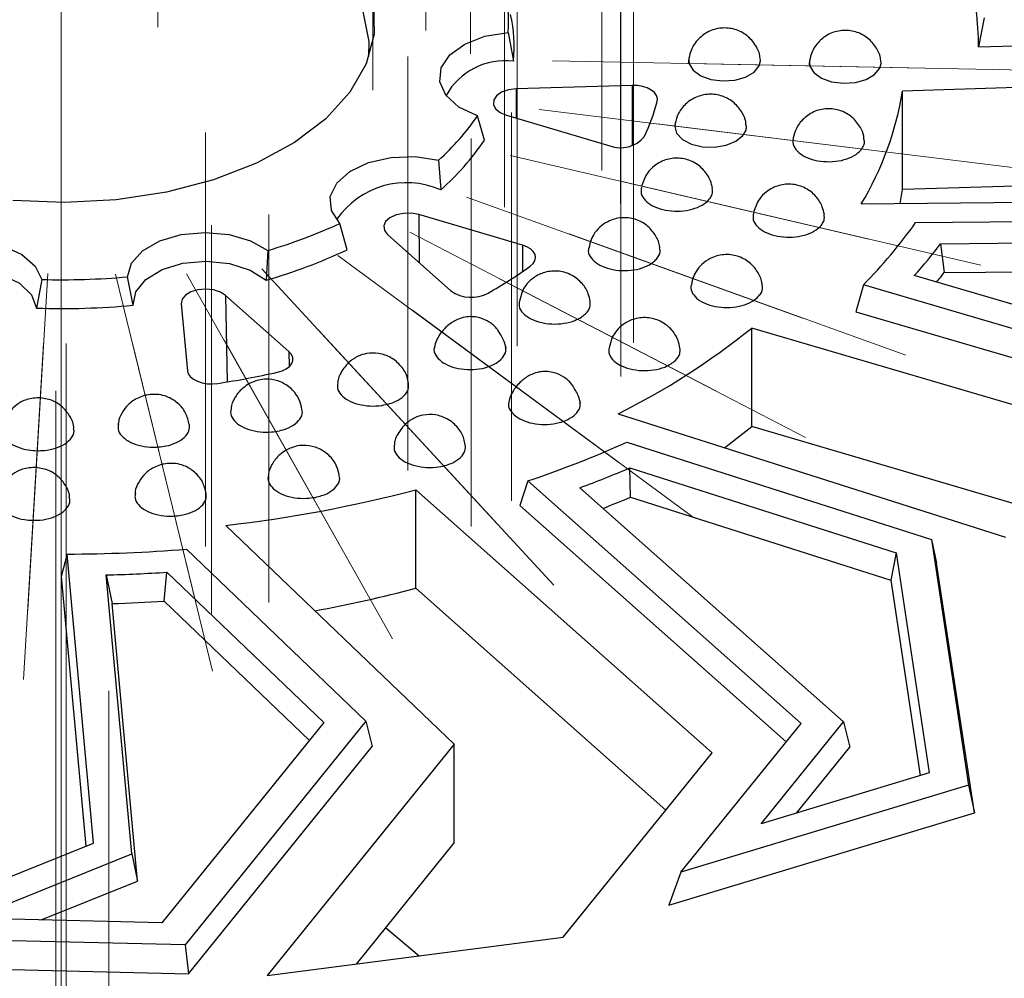
# Model space of a CAD drawing. Units: millimetres. Extents: x -259 to 3318, y -162 to 1848.
# Drawn here: x 1712 to 1780, y 914 to 980 of the extents above; entities that cross this region are included whole.
import ezdxf

# ---------------------------------------------------------------- set-up
doc = ezdxf.new("R2010")
doc.units = ezdxf.units.MM
doc.linetypes.add('CENTERX2', pattern=[20.32, 12.7, -2.54, 2.54, -2.54])
doc.layers.add('FORMAT', color=7, linetype='Continuous')

msp = doc.modelspace()

# ---------------------------------------------------------------- linework, layer by layer
at = {"color": 7, "linetype": 'Continuous', "lineweight": 25, "ltscale": 5}
for p, q in [((1778.13621, 980.40938), (1777.75552, 978.40772)), ((1777.75552, 978.40772), (1812.50749, 979.46924)), ((1745.28991, 979.39962), (1745.65529, 977.4272)), ((1762.70461, 977.44085), (1762.68301, 977.62611)), ((1771.03301, 977.27537), (1771.01142, 977.46063)), ((1810.0016, 976.50222), (1772.51688, 975.35723)), ((1753.84211, 975.75028), (1745.83142, 975.50559)), ((1772.51688, 968.55272), (1772.51688, 975.35723)), ((1743.65178, 971.97229), (1743.17495, 973.64131)), ((1745.16358, 973.68729), (1752.31297, 971.58697)), ((1740.48777, 970.59296), (1740.62816, 968.5423)), ((1810.0016, 969.69772), (1772.51688, 968.55272)), ((1772.34349, 967.6002), (1772.51688, 968.55272)), ((1769.65717, 967.5712), (1800.19884, 967.90085)), ((1746.26575, 964.72698), (1739.11636, 966.82731)), ((1773.41571, 966.27341), (1797.43317, 966.53264)), ((1734.16847, 964.39652), (1733.66878, 966.21658)), ((1736.96313, 965.44538), (1741.33555, 961.56282)), ((1750.9513, 964.96559), (1750.884, 964.52494)), ((1775.13159, 964.80848), (1796.11291, 965.03494)), ((1775.13159, 964.80848), (1775.38281, 962.82143)), ((1728.70138, 964.35228), (1728.57916, 962.29881)), ((1719.39416, 960.57301), (1719.00549, 962.53049)), ((1803.09032, 953.8732), (1773.3231, 962.61812)), ((1775.38281, 962.82143), (1795.91659, 963.04306)), ((1713.08889, 962.34976), (1712.73681, 960.36965)), ((1758.02059, 962.41834), (1757.95329, 961.97769)), ((1769.80807, 961.98655), (1769.27702, 960.12593)), ((1800.65469, 952.92453), (1769.80807, 961.98655)), ((1730.15693, 957.36739), (1725.78451, 961.24995)), ((1746.27971, 961.58542), (1746.05864, 960.84244)), ((1722.72284, 960.67468), (1723.14671, 956.05021)), ((1769.27702, 960.12593), (1800.29252, 951.01429)), ((1752.47539, 958.36821), (1752.25432, 957.62524)), ((1795.55256, 949.16809), (1762.09814, 958.99622)), ((1762.09814, 952.19172), (1762.09814, 958.99622)), ((1752.87794, 953.07877), (1779.61331, 944.54859)), ((1795.55256, 942.36358), (1762.09814, 952.19172)), ((1753.47657, 951.107), (1774.50082, 944.399)), ((1753.69376, 949.34304), (1772.06025, 943.48304)), ((1753.72262, 947.31267), (1753.69376, 949.34304)), ((1746.63933, 948.43579), (1746.10022, 946.7407)), ((1765.50449, 931.68416), (1746.63933, 948.43579)), ((1759.3647, 929.66666), (1738.90466, 947.83448)), ((1738.90466, 941.02998), (1738.90466, 947.83448)), ((1768.43547, 931.8027), (1750.23045, 947.96815)), ((1753.72262, 947.31267), (1771.69734, 941.57766)), ((1746.10022, 946.7407), (1764.48162, 930.41863)), ((1725.79451, 945.37117), (1741.55987, 930.26682)), ((1774.50082, 944.399), (1777.06632, 927.42489)), ((1774.50082, 944.399), (1774.86373, 942.76603)), ((1723.07284, 943.7278), (1735.47045, 931.84999)), ((1772.06025, 943.48304), (1771.69734, 941.57766)), ((1772.06025, 943.48304), (1774.35807, 928.27997)), ((1714.83803, 943.388), (1714.43531, 941.83859)), ((1716.66683, 923.43534), (1714.83803, 943.388)), ((1777.46903, 925.52857), (1774.86373, 942.76603)), ((1721.5319, 940.13378), (1721.73314, 942.13748)), ((1721.73314, 942.13748), (1732.56352, 931.76119)), ((1714.43531, 941.83859), (1716.14155, 923.22312)), ((1719.30781, 922.692), (1717.543, 941.94645)), ((1717.543, 941.94645), (1717.94475, 939.96806)), ((1771.69734, 941.57766), (1773.73564, 928.09162)), ((1756.16289, 925.70525), (1738.90466, 941.02998)), ((1721.5319, 940.13378), (1731.56298, 930.52328)), ((1719.70051, 920.81229), (1717.94475, 939.96806)), ((1735.47045, 931.84999), (1722.99063, 916.40946)), ((1735.47045, 931.84999), (1735.90271, 930.09402)), ((1732.56352, 931.76119), (1721.38582, 917.9317)), ((1757.20394, 921.41439), (1765.50449, 931.68416)), ((1762.74879, 924.76692), (1768.43547, 931.8027)), ((1768.43547, 931.8027), (1768.8713, 930.05116)), ((1723.22926, 914.41393), (1735.90271, 930.09402)), ((1741.55987, 930.26682), (1728.64365, 914.28637)), ((1741.55987, 923.46231), (1741.55987, 930.26682)), ((1765.19977, 925.5086), (1768.8713, 930.05116)), ((1749.07554, 916.9365), (1759.3647, 929.66666)), ((1774.35807, 928.27997), (1762.74879, 924.76692)), ((1777.06632, 927.42489), (1757.20394, 921.41439)), ((1777.06632, 927.42489), (1777.46903, 925.52857)), ((1756.37944, 919.14671), (1777.46903, 925.52857)), ((1700.5835, 916.93737), (1716.66683, 923.43534)), ((1741.55987, 923.46231), (1734.78749, 915.08326)), ((1708.28917, 918.24025), (1719.30781, 922.692)), ((1719.30781, 922.692), (1719.70051, 920.81229)), ((1757.20394, 921.41439), (1756.37944, 919.14671)), ((1713.05639, 918.12794), (1719.70051, 920.81229)), ((1721.38582, 917.9317), (1708.28917, 918.24025)), ((1736.81627, 917.59335), (1739.14028, 915.64784)), ((1722.99063, 916.40946), (1700.5835, 916.93737)), ((1728.64365, 914.28637), (1749.07554, 916.9365)), ((1722.99063, 916.40946), (1723.22926, 914.41393)), ((1699.43769, 914.97446), (1723.22926, 914.41393))]:
    msp.add_line(p, q, dxfattribs=at)
at = {"color": 8, "linetype": 'Continuous', "lineweight": 25, "ltscale": 5}
for p, q in [((1745.83142, 975.50559), (1745.82912, 973.49177)), ((1753.84211, 975.75028), (1753.83735, 971.5907)), ((1739.11636, 966.82731), (1739.14893, 963.50446)), ((1746.26575, 964.72698), (1746.28366, 962.89959)), ((1725.78451, 961.24995), (1725.8923, 955.27584)), ((1730.15693, 957.36739), (1730.17555, 956.33545))]:
    msp.add_line(p, q, dxfattribs=at)
at = {"color": 7, "linetype": 'Continuous', "lineweight": 25, "ltscale": 5, "flags": 128}
for points in [[(1710.61095, 992.47862), (1714.17252, 992.67288), (1717.74091, 992.52607), (1721.21877, 992.0422), (1724.51123, 991.23447), (1727.52849, 990.12491), (1730.18825, 988.74378), (1732.41795, 987.12877), (1734.15677, 985.32393), (1735.35728, 983.37847), (1735.98674, 981.34549), (1736.02798, 979.28041), (1735.47986, 977.23959), (1734.35735, 975.27868), (1732.69105, 973.45117), (1730.52643, 971.80692), (1727.92253, 970.39077), (1724.95037, 969.24136), (1721.69104, 968.39003), (1718.23342, 967.86001), (1714.67185, 967.66575), (1711.10347, 967.81256)], [(1735.66995, 977.73966), (1735.69009, 978.78869), (1735.27042, 980.85804), (1734.25099, 982.85669), (1732.66112, 984.72712), (1730.54654, 986.41554), (1727.9681, 987.87337), (1724.99997, 989.05868), (1721.72754, 989.93736), (1718.24494, 990.48413), (1714.65237, 990.68327), (1711.05318, 990.52904), (1707.55091, 990.02589), (1704.24631, 989.18829), (1701.23445, 988.04033), (1698.60198, 986.61504)], [(1743.17495, 973.64131), (1741.88933, 974.25471), (1740.99076, 975.06589), (1740.56554, 975.99693), (1740.65449, 976.95841), (1741.24909, 977.858), (1742.29222, 978.60931), (1743.6837, 979.14018), (1745.28991, 979.39962)], [(1757.75403, 977.52344), (1757.78593, 977.24976), (1758.06139, 976.79658), (1758.58117, 976.42159), (1759.28665, 976.16706), (1760.09832, 976.06168), (1760.92464, 976.11735), (1761.67247, 976.32777), (1762.2575, 976.66923), (1762.61375, 977.10323), (1762.70461, 977.44085), (1762.70461, 977.44085)], [(1766.08243, 977.35797), (1766.11434, 977.08429), (1766.3898, 976.63111), (1766.90957, 976.25612), (1767.61506, 976.00159), (1768.42672, 975.89621), (1769.25305, 975.95187), (1770.00088, 976.1623), (1770.5859, 976.50376), (1770.94216, 976.93776), (1771.03301, 977.27537), (1771.03301, 977.27537)], [(1745.83142, 975.50559), (1745.30111, 975.43826), (1744.83644, 975.2761), (1744.48671, 975.03631), (1744.28907, 974.74436), (1744.26447, 974.43122), (1744.41554, 974.13014), (1744.72624, 973.87307), (1745.16358, 973.68729)], [(1755.57634, 974.63904), (1755.59326, 974.85253), (1755.52812, 975.06291), (1755.38414, 975.2598), (1755.16843, 975.43349), (1754.89162, 975.5754), (1754.56737, 975.67853), (1754.21168, 975.7378), (1753.84211, 975.75028)], [(1756.80496, 973.04805), (1756.7811, 972.92024), (1756.91607, 972.44633), (1757.31515, 972.02493), (1757.93335, 971.70355), (1758.70098, 971.51841), (1759.5315, 971.49039), (1760.33127, 971.62265), (1761.01011, 971.90028), (1761.4915, 972.29197), (1761.68254, 972.61535), (1761.68254, 972.61535)], [(1733.66878, 966.21658), (1733.08669, 967.1189), (1733.01107, 968.08076), (1733.44921, 969.0098), (1734.359, 969.8168), (1735.65309, 970.42424), (1737.20719, 970.7738), (1738.87205, 970.8319), (1740.48777, 970.59296)], [(1739.11636, 966.82731), (1738.59878, 966.92207), (1738.0559, 966.91575), (1737.54535, 966.80904), (1737.12132, 966.61325), (1736.8288, 966.34916), (1736.69886, 966.04481), (1736.74527, 965.7325), (1736.96313, 965.44538)], [(1719.00549, 962.53049), (1719.2829, 963.47993), (1720.05051, 964.33475), (1721.2346, 965.01286), (1722.72146, 965.44913), (1724.36829, 965.60166), (1726.01694, 965.45581), (1727.50907, 965.02557), (1728.70138, 964.35228)], [(1703.11412, 963.5707), (1704.17669, 964.31287), (1705.58184, 964.8316), (1707.19461, 965.07708), (1708.86013, 965.02573), (1710.41844, 964.68248), (1711.71989, 964.08029), (1712.63947, 963.277), (1713.08889, 962.34976)], [(1746.80516, 963.26404), (1747.00472, 963.44404), (1747.13053, 963.64504), (1747.17637, 963.85711), (1747.13999, 964.06979), (1747.02318, 964.27259), (1746.8317, 964.4555), (1746.575, 964.6095), (1746.26575, 964.72698)], [(1719.39416, 960.57301), (1719.57422, 961.50762), (1720.26512, 962.35922), (1721.39354, 963.03742), (1722.8397, 963.47024), (1724.45011, 963.61173), (1726.05384, 963.44688), (1727.48067, 962.99319), (1728.57916, 962.29881)], [(1703.28762, 961.52626), (1704.25304, 962.28369), (1705.58897, 962.82177), (1707.15361, 963.0834), (1708.78089, 963.0408), (1710.2981, 962.69851), (1711.54419, 962.09284), (1712.38691, 961.28808), (1712.73681, 960.36965)], [(1725.78451, 961.24995), (1725.41834, 961.48141), (1724.94273, 961.63264), (1724.40816, 961.68759), (1723.87135, 961.64043), (1723.3893, 961.49616), (1723.01316, 961.27009), (1722.78286, 960.98622), (1722.72284, 960.67468)], [(1729.35699, 955.94474), (1729.68573, 956.04303), (1729.96876, 956.18079), (1730.19214, 956.35121), (1730.34484, 956.5459), (1730.41933, 956.75525), (1730.41192, 956.96892), (1730.32299, 957.17638), (1730.15693, 957.36739)], [(1723.14671, 956.05021), (1723.2072, 955.83937), (1723.34684, 955.64144), (1723.55871, 955.46618), (1723.83237, 955.32225), (1724.15432, 955.21675), (1724.50867, 955.15487), (1724.87794, 955.13968), (1725.24391, 955.17192)], [(1760.21778, 950.73692), (1761.08203, 951.38531), (1762.09814, 952.19172)]]:
    msp.add_lwpolyline(points, dxfattribs=at)
at = {"color": 7, "linetype": 'Continuous', "lineweight": 25, "ltscale": 25}
for centre, radius, start, end in [((1756.27783, 978.38016), 21.47771, 0.0735238, 13.8124513), ((1734.88063, 980.16767), 10.43758, 355.7800322, 14.6938158), ((1735.17143, 978.3996), 10.52886, 354.700861, 12.3476925), ((1745.09177, 972.77571), 4.6855, 83.0922811, 150.8808347), ((1750.67892, 978.95986), 22.13313, 329.0324619, 350.6322216), ((1740.40848, 978.82388), 15.73457, 335.0889656, 344.5757179), ((1728.95857, 983.46478), 17.28023, 311.8505842, 325.355657), ((1729.12721, 981.72833), 17.49694, 311.0951796, 326.1110616), ((1753.06989, 973.54652), 2.10066, 248.8798484, 320.0024909), ((1738.27855, 963.17091), 5.86281, 66.3739439, 145.6282527), ((1717.73388, 1001.12485), 38.37327, 286.6073293, 294.5357214), ((1745.29231, 986.27942), 34.51327, 315.2616451, 324.5732741), ((1746.91994, 986.25994), 35.44098, 318.1582189, 322.7515149), ((1717.76906, 999.59721), 38.83335, 286.1630343, 294.9800165), ((1725.8251, 992.772), 36.20612, 299.9713644, 305.4126972), ((1714.42313, 1015.60822), 53.27517, 268.5649086, 274.9342823), ((1747.96913, 983.84599), 34.54768, 321.1285625, 322.5140865), ((1742.74935, 963.56528), 2.45126, 234.7765457, 298.3269777), ((1714.42265, 1014.25439), 53.9111, 268.2080307, 275.2911602), ((1730.303, 998.3955), 50.62839, 296.4806008, 308.9034608), ((1715.24076, 1019.74205), 65.34037, 278.8062159, 282.4766403), ((1721.8781, 1021.90071), 77.52556, 288.6262989, 294.0533842), ((1722.45644, 1022.97926), 79.98789, 290.3178411, 292.9872081), ((1715.53872, 1036.07308), 91.27989, 276.4511157, 284.8317406), ((1722.85423, 1020.60278), 79.52545, 291.3704001, 292.8398909), ((1714.43493, 1053.10721), 109.71995, 270.210501, 274.5153902), ((1714.44302, 1055.99179), 114.08747, 271.55703, 273.6636603), ((1716.21412, 1026.27747), 88.21562, 280.2737186, 284.9049866), ((1714.44421, 1054.64681), 114.73216, 271.7483984, 273.5417571)]:
    msp.add_arc(centre, radius, start, end, dxfattribs=at)
at = {"color": 7, "linetype": 'Continuous', "lineweight": 25, "ltscale": 5}
for points, knots in [([(1762.67711, 977.62545), (1762.67158, 977.68886), (1762.64172, 978.03122), (1762.33733, 978.63858), (1761.71024, 979.30839), (1760.8302, 979.70628), (1759.86851, 979.75297), (1758.95462, 979.43967), (1758.22717, 978.81099), (1757.80601, 978.03464), (1757.75164, 977.49376), (1757.72889, 977.26753)], [0, 0, 0, 0, 0.0259194, 0.13994166, 0.26716094, 0.39516303, 0.52323733, 0.65133188, 0.77945651, 0.90775114, 1, 1, 1, 1]), ([(1771.00552, 977.45998), (1770.99998, 977.52339), (1770.97012, 977.86574), (1770.66573, 978.4731), (1770.03864, 979.14292), (1769.1586, 979.54081), (1768.19691, 979.5875), (1767.28303, 979.2742), (1766.55557, 978.64552), (1766.13442, 977.86917), (1766.08004, 977.32829), (1766.05729, 977.10205)], [0, 0, 0, 0, 0.0259194, 0.13994166, 0.26716094, 0.39516303, 0.52323733, 0.65133188, 0.77945651, 0.90775114, 1, 1, 1, 1]), ([(1761.69558, 973.04806), (1761.69363, 973.11616), (1761.68556, 973.39827), (1761.425, 973.93802), (1760.91535, 974.59264), (1760.08974, 975.06002), (1759.14205, 975.19765), (1758.19935, 974.97245), (1757.4291, 974.42279), (1756.93524, 973.70107), (1756.82594, 973.17699), (1756.77726, 972.94359)], [0, 0, 0, 0, 0.028665234, 0.118743629, 0.245158116, 0.376045339, 0.508268352, 0.641175533, 0.775233525, 0.899901076, 1, 1, 1, 1]), ([(1769.84768, 972.05022), (1769.84573, 972.11832), (1769.83766, 972.40043), (1769.5771, 972.94018), (1769.06745, 973.5948), (1768.24184, 974.06218), (1767.29415, 974.19981), (1766.35145, 973.97461), (1765.5812, 973.42495), (1765.08734, 972.70323), (1764.97804, 972.17915), (1764.92936, 971.94575)], [0, 0, 0, 0, 0.02866523, 0.11874363, 0.24515812, 0.37604534, 0.50826835, 0.64117553, 0.77523353, 0.89990108, 1, 1, 1, 1]), ([(1761.68254, 972.61535), (1761.71549, 972.71175), (1761.76504, 972.85671), (1761.71281, 973.00003), (1761.69531, 973.04804)], [0, 0, 0, 0, 0.665001415, 1, 1, 1, 1]), ([(1764.95706, 972.05021), (1764.94736, 972.00766), (1764.90139, 971.80616), (1765.03027, 971.439), (1765.42816, 971.01026), (1766.06056, 970.68253), (1766.84232, 970.49389), (1767.68866, 970.46534), (1768.50465, 970.60005), (1769.19295, 970.8833), (1769.64834, 971.24307), (1769.77994, 971.50756), (1769.83464, 971.61751)], [0, 0, 0, 0, 0.0298108, 0.14118072, 0.25255065, 0.36392057, 0.4752905, 0.58666042, 0.69803035, 0.80940027, 0.9207702, 1, 1, 1, 1]), ([(1769.83464, 971.61751), (1769.86759, 971.71391), (1769.91714, 971.85887), (1769.86491, 972.00219), (1769.84741, 972.05021)], [0, 0, 0, 0, 0.66500141, 1, 1, 1, 1]), ([(1759.39145, 968.64513), (1759.35032, 968.82021), (1759.24437, 969.27115), (1758.82431, 969.93172), (1758.10947, 970.49656), (1757.20174, 970.77367), (1756.23251, 970.6962), (1755.43694, 970.29161), (1754.79703, 969.64976), (1754.60445, 969.11069), (1754.49191, 968.79566)], [0, 0, 0, 0, 0.07875238, 0.20284408, 0.33520268, 0.47148954, 0.61000393, 0.75192197, 0.85502781, 1, 1, 1, 1]), ([(1754.48854, 968.7235), (1754.46778, 968.57377), (1754.42468, 968.26301), (1754.70805, 967.80866), (1755.22495, 967.42335), (1755.94005, 967.15899), (1756.76442, 967.04609), (1757.60867, 967.09694), (1758.37169, 967.3069), (1758.92838, 967.61554), (1759.13754, 967.86283), (1759.22448, 967.96562)], [0, 0, 0, 0, 0.1075987, 0.22332347, 0.33904825, 0.45477302, 0.57049779, 0.68622257, 0.80194734, 0.91767211, 1, 1, 1, 1]), ([(1759.22448, 967.96562), (1759.28053, 968.05771), (1759.41297, 968.27531), (1759.38712, 968.50642), (1759.37221, 968.63971)], [0, 0, 0, 0, 0.42321088, 1, 1, 1, 1]), ([(1767.11955, 966.84525), (1767.07842, 967.02032), (1766.97247, 967.47126), (1766.55241, 968.13184), (1765.83758, 968.69667), (1764.92984, 968.97379), (1763.96061, 968.89631), (1763.16504, 968.49172), (1762.52513, 967.84987), (1762.33255, 967.3108), (1762.22002, 966.99578)], [0, 0, 0, 0, 0.07875238, 0.20284408, 0.33520268, 0.47148954, 0.61000393, 0.75192197, 0.85502781, 1, 1, 1, 1]), ([(1755.75865, 964.52791), (1755.75172, 964.58551), (1755.71318, 964.90564), (1755.4493, 965.47624), (1754.8775, 966.13141), (1754.05271, 966.56448), (1753.09014, 966.67279), (1752.23114, 966.42931), (1751.5956, 965.98204), (1751.18335, 965.49986), (1751.02393, 965.1328), (1750.9513, 964.96559)], [0, 0, 0, 0, 0.02655972, 0.14761047, 0.27996266, 0.41968242, 0.56387595, 0.71399027, 0.81729066, 0.91676693, 1, 1, 1, 1]), ([(1762.21665, 966.92361), (1762.19588, 966.77389), (1762.15278, 966.46313), (1762.43616, 966.00878), (1762.95305, 965.62347), (1763.66816, 965.3591), (1764.49252, 965.24621), (1765.33677, 965.29706), (1766.09979, 965.50701), (1766.65649, 965.81565), (1766.86564, 966.06294), (1766.95258, 966.16574)], [0, 0, 0, 0, 0.1075987, 0.22332347, 0.33904825, 0.45477302, 0.57049779, 0.68622257, 0.80194734, 0.91767211, 1, 1, 1, 1]), ([(1766.95258, 966.16574), (1767.00863, 966.25783), (1767.14107, 966.47543), (1767.11522, 966.70653), (1767.10032, 966.83983)], [0, 0, 0, 0, 0.42321088, 1, 1, 1, 1]), ([(1750.86282, 964.52818), (1750.84862, 964.49063), (1750.77512, 964.29616), (1750.92043, 963.93059), (1751.30047, 963.49998), (1751.9287, 963.16777), (1752.70565, 962.974), (1753.55262, 962.93944), (1754.36713, 963.06971), (1755.00823, 963.31786), (1755.28859, 963.54043), (1755.40513, 963.63294)], [0, 0, 0, 0, 0.03009859, 0.15587342, 0.28164825, 0.40742308, 0.53319791, 0.65897273, 0.78474756, 0.91052239, 1, 1, 1, 1]), ([(1755.40513, 963.63294), (1755.48361, 963.71805), (1755.69199, 963.94403), (1755.82523, 964.26113), (1755.75587, 964.472), (1755.73841, 964.52508)], [0, 0, 0, 0, 0.31131722, 0.82663646, 1, 1, 1, 1]), ([(1762.82794, 961.98066), (1762.82101, 962.03827), (1762.78247, 962.3584), (1762.51859, 962.929), (1761.94679, 963.58416), (1761.122, 964.01723), (1760.15943, 964.12554), (1759.30043, 963.88206), (1758.66489, 963.4348), (1758.25264, 962.95261), (1758.09322, 962.58556), (1758.02059, 962.41834)], [0, 0, 0, 0, 0.02655972, 0.14761047, 0.27996266, 0.41968242, 0.56387595, 0.71399027, 0.81729066, 0.91676693, 1, 1, 1, 1]), ([(1750.94188, 960.83963), (1750.91036, 961.01582), (1750.82993, 961.46529), (1750.40836, 962.11543), (1749.71124, 962.6859), (1748.79165, 962.98001), (1747.84374, 962.90647), (1747.08845, 962.54033), (1746.57862, 962.08072), (1746.37396, 961.7416), (1746.27971, 961.58542)], [0, 0, 0, 0, 0.08590211, 0.21914081, 0.36298722, 0.51392828, 0.67356074, 0.80952198, 0.91228134, 1, 1, 1, 1]), ([(1757.9321, 961.98093), (1757.91791, 961.94338), (1757.84441, 961.74891), (1757.98972, 961.38335), (1758.36976, 960.95274), (1758.99799, 960.62052), (1759.77494, 960.42675), (1760.62191, 960.39219), (1761.43642, 960.52247), (1762.07752, 960.77061), (1762.35787, 960.99318), (1762.47442, 961.0857)], [0, 0, 0, 0, 0.03009859, 0.15587342, 0.28164825, 0.40742308, 0.53319791, 0.65897273, 0.78474756, 0.91052239, 1, 1, 1, 1]), ([(1762.47442, 961.0857), (1762.5529, 961.1708), (1762.76128, 961.39678), (1762.89452, 961.71388), (1762.82516, 961.92475), (1762.8077, 961.97784)], [0, 0, 0, 0, 0.31131722, 0.82663646, 1, 1, 1, 1]), ([(1746.06075, 960.84182), (1746.04416, 960.72678), (1746.0044, 960.45098), (1746.26808, 960.02853), (1746.77436, 959.6396), (1747.48456, 959.37056), (1748.30737, 959.25171), (1749.14893, 959.29833), (1749.85488, 959.47845), (1750.19793, 959.66953), (1750.34053, 959.74896)], [0, 0, 0, 0, 0.0963436, 0.23098837, 0.36563314, 0.50027791, 0.63492268, 0.76956745, 0.90421222, 1, 1, 1, 1]), ([(1750.34053, 959.74896), (1750.44445, 959.82484), (1750.7204, 960.02635), (1750.97767, 960.40602), (1750.95669, 960.70394), (1750.94705, 960.84084)], [0, 0, 0, 0, 0.24614214, 0.65357795, 1, 1, 1, 1]), ([(1745.14069, 957.58131), (1745.10813, 957.74554), (1745.05101, 958.03362), (1744.87346, 958.36816), (1744.73638, 958.59606), (1744.6145, 958.79211), (1744.50189, 958.97266), (1744.27256, 959.20417), (1743.8976, 959.48002), (1743.42423, 959.68982), (1743.01333, 959.76656), (1742.65573, 959.79335), (1742.29311, 959.76955), (1741.72432, 959.59303), (1741.20467, 959.26376), (1740.78565, 958.85534), (1740.49103, 958.45924), (1740.25813, 958.00415), (1740.20156, 957.70615), (1740.17241, 957.55258)], [0, 0, 0, 0, 0.07704409, 0.13514098, 0.15883315, 0.18077023, 0.22583306, 0.27062009, 0.31716043, 0.40932101, 0.46994156, 0.48098283, 0.54926799, 0.62762007, 0.73023743, 0.79023905, 0.85545357, 0.92550836, 1, 1, 1, 1]), ([(1757.13756, 957.62242), (1757.10604, 957.79861), (1757.02561, 958.24808), (1756.60404, 958.89822), (1755.90691, 959.46869), (1754.98733, 959.7628), (1754.03942, 959.68927), (1753.28413, 959.32313), (1752.7743, 958.86352), (1752.56964, 958.52439), (1752.47539, 958.36821)], [0, 0, 0, 0, 0.08590211, 0.21914081, 0.36298722, 0.51392828, 0.67356074, 0.80952198, 0.91228134, 1, 1, 1, 1]), ([(1738.3963, 955.17572), (1738.37718, 955.31858), (1738.31971, 955.74802), (1737.91739, 956.40168), (1737.22979, 956.99249), (1736.37157, 957.2902), (1735.58137, 957.27702), (1734.85323, 957.06004), (1734.47847, 956.77331), (1734.2652, 956.61013)], [0, 0, 0, 0, 0.08033752, 0.24149431, 0.41495533, 0.58072508, 0.73793495, 0.85086469, 1, 1, 1, 1]), ([(1740.19852, 957.64888), (1740.19245, 957.63261), (1740.12794, 957.45961), (1740.26991, 957.11456), (1740.63652, 956.68166), (1741.25902, 956.34528), (1742.0325, 956.14581), (1742.87559, 956.10735), (1743.62492, 956.21396), (1744.02024, 956.36775), (1744.18457, 956.43168)], [0, 0, 0, 0, 0.015226066, 0.161957345, 0.308688623, 0.455419902, 0.602151181, 0.74888246, 0.895613738, 1, 1, 1, 1]), ([(1744.18457, 956.43168), (1744.31092, 956.49598), (1744.6464, 956.66674), (1745.00116, 957.03643), (1745.17715, 957.40602), (1745.11453, 957.6119), (1745.10008, 957.65942)], [0, 0, 0, 0, 0.20801537, 0.55234045, 0.89666552, 1, 1, 1, 1]), ([(1752.25643, 957.62461), (1752.23984, 957.50957), (1752.20008, 957.23377), (1752.46376, 956.81132), (1752.97004, 956.42239), (1753.68024, 956.15336), (1754.50305, 956.0345), (1755.34461, 956.08112), (1756.05055, 956.26124), (1756.39361, 956.45232), (1756.53621, 956.53175)], [0, 0, 0, 0, 0.0963436, 0.23098837, 0.36563314, 0.50027791, 0.63492268, 0.76956745, 0.90421222, 1, 1, 1, 1]), ([(1756.53621, 956.53175), (1756.64013, 956.60764), (1756.91608, 956.80914), (1757.17335, 957.18882), (1757.15237, 957.48673), (1757.14273, 957.62363)], [0, 0, 0, 0, 0.24614214, 0.65357795, 1, 1, 1, 1]), ([(1734.2652, 956.61013), (1734.05231, 956.36044), (1733.74696, 956.00231), (1733.54236, 955.48343), (1733.52357, 955.26186), (1733.51676, 955.18164)], [0, 0, 0, 0, 0.59497132, 0.85335038, 1, 1, 1, 1]), ([(1750.27451, 953.79189), (1750.24195, 953.95613), (1750.18482, 954.24421), (1750.00728, 954.57875), (1749.8702, 954.80664), (1749.74832, 955.00269), (1749.63571, 955.18324), (1749.40638, 955.41476), (1749.03142, 955.6906), (1748.55805, 955.9004), (1748.14715, 955.97715), (1747.78954, 956.00394), (1747.42692, 955.98013), (1746.85814, 955.80361), (1746.33849, 955.47434), (1745.91947, 955.06592), (1745.62485, 954.66982), (1745.39194, 954.21473), (1745.33538, 953.91674), (1745.30623, 953.76316)], [0, 0, 0, 0, 0.07704409, 0.13514098, 0.15883315, 0.18077023, 0.22583306, 0.27062009, 0.31716043, 0.40932101, 0.46994156, 0.48098283, 0.54926799, 0.62762007, 0.73023743, 0.79023905, 0.85545357, 0.92550836, 1, 1, 1, 1]), ([(1727.37959, 955.14578), (1727.10602, 954.94995), (1726.71642, 954.67106), (1726.34818, 954.06847), (1726.16633, 953.68292), (1726.15684, 953.41224), (1726.15556, 953.37581)], [0, 0, 0, 0, 0.44602292, 0.63516843, 0.9508971, 1, 1, 1, 1]), ([(1731.05021, 953.37954), (1731.00227, 953.60591), (1730.88989, 954.13661), (1730.36145, 954.82046), (1729.61286, 955.31343), (1728.84551, 955.48927), (1728.07869, 955.45578), (1727.63697, 955.25991), (1727.37959, 955.14578)], [0, 0, 0, 0, 0.14433387, 0.33837781, 0.52422899, 0.69906046, 0.82465557, 1, 1, 1, 1]), ([(1733.52425, 955.18074), (1733.50655, 955.07136), (1733.46286, 954.80139), (1733.71655, 954.38259), (1734.2142, 953.9904), (1734.91974, 953.71602), (1735.73743, 953.59374), (1736.50769, 953.62359), (1736.94324, 953.73541), (1737.1243, 953.7819)], [0, 0, 0, 0, 0.10655614, 0.26298751, 0.41941888, 0.57585025, 0.73228162, 0.88871299, 1, 1, 1, 1]), ([(1737.1243, 953.7819), (1737.26774, 953.83259), (1737.64862, 953.96719), (1738.11898, 954.2949), (1738.4368, 954.73207), (1738.42001, 955.0361), (1738.41213, 955.1786)], [0, 0, 0, 0, 0.17328445, 0.46011989, 0.74695533, 1, 1, 1, 1]), ([(1720.2304, 954.35685), (1719.9305, 954.24874), (1719.49979, 954.09348), (1718.97706, 953.64371), (1718.6142, 953.14543), (1718.37958, 952.65888), (1718.37376, 952.37176), (1718.37305, 952.3368)], [0, 0, 0, 0, 0.325393, 0.46731099, 0.70392554, 0.96394666, 1, 1, 1, 1]), ([(1723.27631, 952.33461), (1723.20947, 952.60644), (1723.07127, 953.16842), (1722.50269, 953.84497), (1721.83281, 954.25178), (1721.05673, 954.46684), (1720.54419, 954.39862), (1720.2304, 954.35685)], [0, 0, 0, 0, 0.2030051, 0.41969637, 0.62570708, 0.7708445, 1, 1, 1, 1]), ([(1712.99446, 954.18017), (1712.67505, 954.16536), (1712.21667, 954.14412), (1711.58863, 953.86699), (1711.07525, 953.50476), (1710.62935, 952.8926), (1710.37675, 952.38077), (1710.38172, 952.0957), (1710.38182, 952.09015)], [0, 0, 0, 0, 0.25905245, 0.37176684, 0.55961858, 0.76592945, 0.99544814, 1, 1, 1, 1]), ([(1715.29793, 952.09121), (1715.29793, 952.11987), (1715.29797, 952.44464), (1715.00142, 953.01562), (1714.50114, 953.6045), (1713.81896, 954.04049), (1713.30808, 954.12704), (1712.99446, 954.18017)], [0, 0, 0, 0, 0.02560013, 0.29017117, 0.54150009, 0.71853747, 1, 1, 1, 1]), ([(1745.33233, 953.85946), (1745.32627, 953.8432), (1745.26176, 953.6702), (1745.40373, 953.32515), (1745.77033, 952.89224), (1746.39283, 952.55587), (1747.16632, 952.35639), (1748.00941, 952.31793), (1748.75873, 952.42455), (1749.15406, 952.57833), (1749.31839, 952.64226)], [0, 0, 0, 0, 0.015226066, 0.161957345, 0.308688623, 0.455419902, 0.602151181, 0.74888246, 0.895613738, 1, 1, 1, 1]), ([(1749.31839, 952.64226), (1749.44473, 952.70657), (1749.78021, 952.87732), (1750.13498, 953.24701), (1750.31097, 953.6166), (1750.24835, 953.82248), (1750.23389, 953.87)], [0, 0, 0, 0, 0.20801537, 0.55234045, 0.89666552, 1, 1, 1, 1]), ([(1726.16013, 953.37556), (1726.14972, 953.34998), (1726.07578, 953.16819), (1726.20856, 952.81268), (1726.56848, 952.37736), (1727.18404, 952.03621), (1727.95165, 951.83387), (1728.71941, 951.78604), (1729.18196, 951.8525), (1729.37423, 951.88013)], [0, 0, 0, 0, 0.02787846, 0.19808535, 0.36829225, 0.53849914, 0.70870603, 0.87891293, 1, 1, 1, 1]), ([(1729.37423, 951.88013), (1729.53046, 951.91568), (1729.9453, 952.01006), (1730.51549, 952.28555), (1730.94357, 952.70088), (1731.1255, 953.08839), (1731.05896, 953.31177), (1731.03965, 953.37658)], [0, 0, 0, 0, 0.15054474, 0.39973946, 0.64893417, 0.89812889, 1, 1, 1, 1]), ([(1742.31227, 950.92923), (1742.29315, 951.07209), (1742.23568, 951.50153), (1741.83336, 952.1552), (1741.14575, 952.746), (1740.28754, 953.04372), (1739.49734, 953.03053), (1738.7692, 952.81355), (1738.39443, 952.52682), (1738.18117, 952.36365)], [0, 0, 0, 0, 0.08033752, 0.24149431, 0.41495533, 0.58072508, 0.73793495, 0.85086469, 1, 1, 1, 1]), ([(1718.3896, 952.33617), (1718.37104, 952.2326), (1718.32373, 951.96865), (1718.56747, 951.55395), (1719.05689, 951.15773), (1719.75578, 950.88113), (1720.49654, 950.75716), (1720.97215, 950.77623), (1721.16986, 950.78416)], [0, 0, 0, 0, 0.12053102, 0.30719887, 0.49386672, 0.68053457, 0.86720242, 1, 1, 1, 1]), ([(1721.16986, 950.78416), (1721.33447, 950.8035), (1721.77158, 950.85485), (1722.41393, 951.06916), (1722.96885, 951.43458), (1723.29679, 951.87747), (1723.28538, 952.18737), (1723.27992, 952.33579)], [0, 0, 0, 0, 0.13355786, 0.35463441, 0.57571096, 0.79678751, 1, 1, 1, 1]), ([(1738.18117, 952.36365), (1737.96827, 952.11395), (1737.66292, 951.75582), (1737.45833, 951.23694), (1737.43953, 951.01538), (1737.43273, 950.93516)], [0, 0, 0, 0, 0.59497132, 0.85335038, 1, 1, 1, 1]), ([(1710.39419, 952.09033), (1710.38602, 952.07089), (1710.31238, 951.89558), (1710.43945, 951.54553), (1710.78921, 951.1072), (1711.39777, 950.76448), (1712.08912, 950.5682), (1712.56333, 950.53931), (1712.76046, 950.52729)], [0, 0, 0, 0, 0.02579554, 0.23257105, 0.43934657, 0.64612208, 0.8528976, 1, 1, 1, 1]), ([(1712.76046, 950.52729), (1712.92846, 950.52983), (1713.37456, 950.53658), (1714.06951, 950.68327), (1714.73457, 950.98741), (1715.17118, 951.4022), (1715.36137, 951.79266), (1715.29721, 952.02123), (1715.27765, 952.09092)], [0, 0, 0, 0, 0.11980066, 0.31810511, 0.51640955, 0.714714, 0.91301844, 1, 1, 1, 1]), ([(1733.62934, 948.80501), (1733.5814, 949.03138), (1733.46902, 949.56208), (1732.94058, 950.24593), (1732.19199, 950.73891), (1731.42464, 950.91474), (1730.65782, 950.88125), (1730.2161, 950.68538), (1729.95872, 950.57126)], [0, 0, 0, 0, 0.14433387, 0.33837781, 0.52422899, 0.69906046, 0.82465557, 1, 1, 1, 1]), ([(1737.44022, 950.93425), (1737.42251, 950.82487), (1737.37882, 950.5549), (1737.63252, 950.1361), (1738.13016, 949.74391), (1738.83571, 949.46954), (1739.65339, 949.34725), (1740.42366, 949.37711), (1740.85921, 949.48893), (1741.04026, 949.53541)], [0, 0, 0, 0, 0.106556136, 0.262987506, 0.419418876, 0.575850246, 0.732281616, 0.888712986, 1, 1, 1, 1]), ([(1741.04026, 949.53541), (1741.18371, 949.5861), (1741.56459, 949.7207), (1742.03494, 950.04841), (1742.35277, 950.48558), (1742.33597, 950.78961), (1742.3281, 950.93211)], [0, 0, 0, 0, 0.173284449, 0.460119892, 0.746955335, 1, 1, 1, 1]), ([(1729.95872, 950.57126), (1729.68515, 950.37542), (1729.29555, 950.09654), (1728.92731, 949.49394), (1728.74546, 949.10839), (1728.73597, 948.83771), (1728.73469, 948.80128)], [0, 0, 0, 0, 0.44602292, 0.63516843, 0.9508971, 1, 1, 1, 1]), ([(1721.39433, 949.59328), (1721.09442, 949.48517), (1720.66371, 949.3299), (1720.14099, 948.88013), (1719.77813, 948.38186), (1719.54351, 947.89531), (1719.53769, 947.60818), (1719.53698, 947.57322)], [0, 0, 0, 0, 0.325393, 0.46731099, 0.70392554, 0.96394666, 1, 1, 1, 1]), ([(1724.44024, 947.57104), (1724.37339, 947.84287), (1724.2352, 948.40485), (1723.66661, 949.0814), (1722.99674, 949.4882), (1722.22065, 949.70326), (1721.70812, 949.63504), (1721.39433, 949.59328)], [0, 0, 0, 0, 0.2030051, 0.41969637, 0.62570708, 0.7708445, 1, 1, 1, 1]), ([(1712.70782, 949.37228), (1712.38842, 949.35748), (1711.93004, 949.33623), (1711.30199, 949.05911), (1710.78861, 948.69688), (1710.34271, 948.08472), (1710.09011, 947.57289), (1710.09509, 947.28781), (1710.09518, 947.28227)], [0, 0, 0, 0, 0.25905245, 0.37176684, 0.55961858, 0.76592945, 0.99544814, 1, 1, 1, 1]), ([(1715.01129, 947.28333), (1715.01129, 947.31198), (1715.01134, 947.63676), (1714.71478, 948.20773), (1714.21451, 948.79662), (1713.53232, 949.23261), (1713.02144, 949.31916), (1712.70782, 949.37228)], [0, 0, 0, 0, 0.02560013, 0.29017117, 0.54150009, 0.71853747, 1, 1, 1, 1]), ([(1728.73926, 948.80104), (1728.72885, 948.77545), (1728.65491, 948.59366), (1728.78769, 948.23815), (1729.14761, 947.80283), (1729.76317, 947.46168), (1730.53078, 947.25934), (1731.29854, 947.21151), (1731.76109, 947.27798), (1731.95336, 947.3056)], [0, 0, 0, 0, 0.02787846, 0.19808535, 0.36829225, 0.53849914, 0.70870603, 0.87891293, 1, 1, 1, 1]), ([(1731.95336, 947.3056), (1732.10959, 947.34115), (1732.52443, 947.43553), (1733.09462, 947.71102), (1733.5227, 948.12635), (1733.70463, 948.51386), (1733.63809, 948.73724), (1733.61878, 948.80206)], [0, 0, 0, 0, 0.15054474, 0.39973946, 0.64893417, 0.89812889, 1, 1, 1, 1]), ([(1719.55353, 947.57259), (1719.53497, 947.46903), (1719.48765, 947.20507), (1719.7314, 946.79037), (1720.22082, 946.39416), (1720.9197, 946.11755), (1721.66047, 945.99358), (1722.13608, 946.01266), (1722.33378, 946.02059)], [0, 0, 0, 0, 0.12053102, 0.30719887, 0.49386672, 0.68053457, 0.86720242, 1, 1, 1, 1]), ([(1722.33378, 946.02059), (1722.4984, 946.03993), (1722.93551, 946.09127), (1723.57786, 946.30559), (1724.13278, 946.671), (1724.46072, 947.1139), (1724.44931, 947.42379), (1724.44385, 947.57221)], [0, 0, 0, 0, 0.13355786, 0.35463441, 0.57571096, 0.79678751, 1, 1, 1, 1]), ([(1710.10755, 947.28244), (1710.09938, 947.263), (1710.02574, 947.0877), (1710.15281, 946.73764), (1710.50257, 946.29931), (1711.11113, 945.9566), (1711.80248, 945.76032), (1712.27669, 945.73142), (1712.47382, 945.71941)], [0, 0, 0, 0, 0.02579554, 0.23257105, 0.43934657, 0.64612208, 0.8528976, 1, 1, 1, 1]), ([(1712.47382, 945.71941), (1712.64182, 945.72195), (1713.08792, 945.7287), (1713.78287, 945.87538), (1714.44793, 946.17953), (1714.88454, 946.59431), (1715.07473, 946.98477), (1715.01057, 947.21335), (1714.99101, 947.28304)], [0, 0, 0, 0, 0.11980066, 0.31810511, 0.51640955, 0.714714, 0.91301844, 1, 1, 1, 1])]:
    msp.add_open_spline(points, degree=3, knots=knots, dxfattribs=at)
at = {"layer": 'FORMAT', "linetype": 'CENTERX2', "lineweight": 18, "ltscale": 8.333333}
for p, q in [((1714.42219, 839.63747), (1714.42219, 1145.15208)), ((1714.42219, 1011.48901), (1714.42219, 920.18105)), ((1714.42219, 1011.48851), (1714.42219, 920.18207)), ((1714.42219, 1011.47048), (1714.42219, 920.21811)), ((1714.42219, 1011.46996), (1714.42219, 920.21917)), ((1739.59276, 979.54216), (1739.59276, 1006.34666)), ((1742.68002, 977.93905), (1742.68002, 1004.74355)), ((1721.10058, 979.77864), (1721.10058, 996.58315)), ((1751.76437, 969.87245), (1751.76437, 996.67696)), ((1753.04953, 967.593), (1753.04953, 994.3975)), ((1735.95449, 975.4149), (1735.95449, 992.21941)), ((1745.91949, 986.31396), (1745.91949, 974.54479)), ((1753.93017, 957.98497), (1753.93017, 984.78948)), ((1745.03884, 967.3483), (1745.03884, 984.15281)), ((1753.06888, 955.63996), (1753.06888, 982.44446)), ((1714.42219, 981.22671), (1714.42219, 923.75456)), ((1714.42219, 981.22671), (1714.42219, 923.75456)), ((1714.42219, 980.16932), (1714.42219, 978.40014)), ((1714.42219, 978.40014), (1714.42219, 980.16932)), ((1714.42219, 980.16932), (1714.42219, 978.40014)), ((1714.42219, 978.40014), (1714.42219, 980.16932)), ((1714.42219, 980.16932), (1714.42219, 978.40014)), ((1714.42219, 978.40014), (1714.42219, 980.16932)), ((1714.42219, 980.16932), (1714.42219, 978.40014)), ((1714.42219, 978.40014), (1714.42219, 980.16932)), ((1714.42219, 978.40014), (1714.42219, 980.16932)), ((1714.42219, 980.16932), (1714.42219, 978.40014)), ((1714.42219, 978.40014), (1714.42219, 980.16932)), ((1714.42219, 980.16932), (1714.42219, 978.40014)), ((1714.42219, 978.40014), (1714.42219, 980.16932)), ((1714.42219, 980.16932), (1714.42219, 978.40014)), ((1714.42219, 978.40014), (1714.42219, 980.16932)), ((1714.42219, 980.16932), (1714.42219, 978.40014)), ((1714.42219, 978.40014), (1714.42219, 980.16932)), ((1714.42219, 980.16932), (1714.42219, 978.40014)), ((1714.42219, 978.40014), (1714.42219, 980.16932)), ((1714.42219, 978.40014), (1714.42219, 980.16932)), ((1714.42219, 980.16932), (1714.42219, 978.40014)), ((1714.42219, 978.40014), (1714.42219, 980.16932)), ((1714.42219, 980.16932), (1714.42219, 978.40014)), ((1714.42219, 978.40014), (1714.42219, 980.16932)), ((1714.42219, 978.40014), (1714.42219, 980.16932)), ((1714.42219, 978.40014), (1714.42219, 980.16932)), ((1714.42219, 978.40014), (1714.42219, 980.16932)), ((1714.42219, 978.40014), (1714.42219, 980.16932)), ((1714.42219, 978.40014), (1714.42219, 980.16932)), ((1714.42219, 978.40014), (1714.42219, 980.16932)), ((1714.42219, 978.40014), (1714.42219, 980.16932)), ((1714.42219, 978.40014), (1714.42219, 980.16932)), ((1714.42219, 978.40014), (1714.42219, 980.16932)), ((1714.42219, 978.40014), (1714.42219, 980.16932)), ((1714.42219, 978.40014), (1714.42219, 980.16932)), ((1714.42219, 980.16932), (1714.42219, 978.40014)), ((1714.42219, 978.40014), (1714.42219, 980.16932)), ((1714.42219, 980.16932), (1714.42219, 978.40014)), ((1714.42219, 978.40014), (1714.42219, 980.16932)), ((1714.42219, 980.16932), (1714.42219, 978.40014)), ((1714.42219, 978.40014), (1714.42219, 980.16932)), ((1714.42219, 980.16932), (1714.42219, 978.40014)), ((1714.42219, 980.16932), (1714.42219, 978.40014)), ((1714.42219, 978.40014), (1714.42219, 980.16932)), ((1714.42219, 980.16932), (1714.42219, 978.40014)), ((1714.42219, 978.40014), (1714.42219, 980.16932)), ((1714.42219, 980.16932), (1714.42219, 978.40014)), ((1714.42219, 978.40014), (1714.42219, 980.16932)), ((1714.42219, 980.16932), (1714.42219, 978.40014)), ((1714.42219, 978.40014), (1714.42219, 980.16932)), ((1714.42219, 980.16932), (1714.42219, 978.40014)), ((1714.42219, 978.40014), (1714.42219, 980.16932)), ((1714.42219, 980.16932), (1714.42219, 978.40014)), ((1714.42219, 980.16932), (1714.42219, 978.40014)), ((1714.42219, 978.40014), (1714.42219, 980.16932)), ((1714.42219, 980.16932), (1714.42219, 978.40014)), ((1714.42219, 978.40014), (1714.42219, 980.16932)), ((1714.42219, 971.59564), (1714.42219, 978.40014)), ((1714.42219, 964.79113), (1714.42219, 978.40014)), ((1714.42219, 971.59564), (1714.42219, 978.40014)), ((1714.42219, 971.59564), (1714.42219, 978.40014)), ((1714.42219, 971.59564), (1714.42219, 978.40014)), ((1714.42219, 971.59564), (1714.42219, 978.40014)), ((1714.42219, 971.59564), (1714.42219, 978.40014)), ((1714.42219, 971.59564), (1714.42219, 978.40014)), ((1714.42219, 971.59564), (1714.42219, 978.40014)), ((1714.42219, 971.59564), (1714.42219, 978.40014)), ((1714.42219, 971.59564), (1714.42219, 978.40014)), ((1714.42219, 971.59564), (1714.42219, 978.40014)), ((1714.42219, 971.59564), (1714.42219, 978.40014)), ((1714.42219, 971.59564), (1714.42219, 978.40014)), ((1714.42219, 971.59564), (1714.42219, 978.40014)), ((1714.42219, 971.59564), (1714.42219, 978.40014)), ((1714.42219, 971.59564), (1714.42219, 978.40014)), ((1714.42219, 971.59564), (1714.42219, 978.40014)), ((1714.42219, 971.59564), (1714.42219, 978.40014)), ((1714.42219, 971.59564), (1714.42219, 978.40014)), ((1714.42219, 971.59564), (1714.42219, 978.40014)), ((1714.42219, 971.59564), (1714.42219, 978.40014)), ((1714.42219, 971.59564), (1714.42219, 978.40014)), ((1714.42219, 971.59564), (1714.42219, 978.40014)), ((1714.42219, 971.59564), (1714.42219, 978.40014)), ((1714.42219, 971.59564), (1714.42219, 978.40014)), ((1714.42219, 971.59564), (1714.42219, 978.40014)), ((1714.42219, 971.59564), (1714.42219, 978.40014)), ((1714.42219, 971.59564), (1714.42219, 978.40014)), ((1714.42219, 971.59564), (1714.42219, 978.40014)), ((1714.42219, 971.59564), (1714.42219, 978.40014)), ((1714.42219, 971.59564), (1714.42219, 978.40014)), ((1714.42219, 971.59564), (1714.42219, 978.40014)), ((1714.42219, 971.59564), (1714.42219, 978.40014)), ((1714.42219, 971.59564), (1714.42219, 978.40014)), ((1714.42219, 971.59564), (1714.42219, 978.40014)), ((1714.42219, 971.59564), (1714.42219, 978.40014)), ((1714.42219, 978.40014), (1714.42219, 964.79113)), ((1738.36045, 977.73898), (1738.36045, 965.96981)), ((1748.34472, 977.45397), (1773.99772, 976.94429)), ((1714.42219, 977.03924), (1714.42219, 974.99789)), ((1714.42219, 977.03924), (1714.42219, 974.99789)), ((1714.42219, 977.03924), (1714.42219, 974.99789)), ((1756.67313, 977.2885), (1782.32613, 976.77882)), ((1745.91949, 957.74028), (1745.91949, 974.54479)), ((1747.42884, 974.08786), (1772.99264, 970.95878)), ((1714.42219, 973.63699), (1714.42219, 966.15203)), ((1714.42219, 973.63699), (1714.42219, 966.15203)), ((1745.50984, 947.06497), (1745.50984, 973.86948)), ((1755.58094, 973.09002), (1781.14474, 969.96094)), ((1724.38718, 972.4947), (1724.38718, 960.72552)), ((1742.73287, 945.28274), (1742.73287, 972.08724)), ((1745.42616, 970.90709), (1770.18858, 965.13989)), ((1714.42219, 964.79113), (1714.42219, 970.32967)), ((1714.42219, 964.79113), (1714.42219, 970.32967)), ((1714.42219, 964.79113), (1714.42219, 970.32967)), ((1714.42219, 964.79113), (1714.42219, 970.32967)), ((1714.42219, 964.79113), (1714.42219, 970.32967)), ((1714.42219, 969.04684), (1714.42219, 917.4584)), ((1714.42219, 969.04684), (1714.42219, 917.4584)), ((1714.42219, 968.98315), (1714.42219, 917.58578)), ((1714.42219, 968.98315), (1714.42219, 917.58578)), ((1714.42219, 968.91856), (1714.42219, 917.71496)), ((1714.42219, 968.91856), (1714.42219, 917.71496)), ((1753.15426, 969.1072), (1777.91668, 963.34)), ((1742.41758, 968.04051), (1765.66677, 959.66323)), ((1728.7596, 940.03845), (1728.7596, 966.84296)), ((1724.81104, 939.29655), (1724.81104, 966.10105)), ((1738.36045, 949.1653), (1738.36045, 965.96981)), ((1738.50391, 965.62314), (1759.61262, 954.66209)), ((1749.48687, 965.49326), (1772.73606, 957.11598)), ((1714.42219, 952.51927), (1714.42219, 964.79113)), ((1714.42219, 952.51927), (1714.42219, 964.79113)), ((1714.42219, 952.51927), (1714.42219, 964.79113)), ((1714.42219, 952.51927), (1714.42219, 964.79113)), ((1714.42219, 952.51927), (1714.42219, 964.79113)), ((1714.42219, 952.51927), (1714.42219, 964.79113)), ((1733.53937, 964.01703), (1752.85019, 949.76316)), ((1713.5057, 962.75544), (1712.12076, 939.5252)), ((1714.42219, 921.45978), (1714.42219, 962.96698)), ((1718.1867, 962.72105), (1723.72442, 940.05701)), ((1723.0938, 962.74738), (1734.72338, 942.12032)), ((1728.28836, 963.09144), (1744.52409, 945.48536)), ((1744.69959, 962.40593), (1765.8083, 951.44488)), ((1724.38718, 943.92102), (1724.38718, 960.72552)), ((1714.42219, 960.07547), (1714.42219, 953.22347)), ((1714.42219, 960.07547), (1714.42219, 953.22347)), ((1714.42219, 960.07547), (1714.42219, 924.22449)), ((1714.42219, 960.07547), (1714.42219, 951.18212)), ((1714.42219, 960.07547), (1714.42219, 951.18212)), ((1714.42219, 960.07547), (1714.42219, 924.22449)), ((1738.67318, 960.22761), (1757.984, 945.97374)), ((1732.20432, 958.84495), (1748.44005, 941.23887)), ((1713.21907, 957.94755), (1711.83412, 934.71732)), ((1714.42219, 957.723), (1714.42219, 883.42304)), ((1714.77574, 957.92717), (1714.77574, 931.80312)), ((1719.35063, 957.95748), (1724.88834, 935.29344)), ((1725.67293, 958.17285), (1737.30251, 937.54579)), ((1714.06863, 954.67203), (1714.06863, 879.55553)), ((1714.42219, 954.46786), (1714.42219, 928.34381)), ((1714.77574, 937.70701), (1714.77574, 910.01751)), ((1714.06863, 934.45187), (1714.06863, 906.76237)), ((1717.72202, 933.94633), (1717.72202, 861.0112)), ((1714.42219, 913.30099), (1714.42219, 933.52052)), ((1717.72202, 933.86286), (1717.72202, 860.80984)), ((1714.42219, 932.62077), (1714.42219, 911.2247)), ((1714.42219, 930.54448), (1714.42219, 910.32078)), ((1714.42219, 925.34623), (1714.42219, 868.7306)), ((1714.42219, 925.34623), (1714.42219, 868.7306)), ((1717.72202, 923.32663), (1717.72202, 848.01386)), ((1714.42219, 879.30129), (1714.42219, 922.76452)), ((1714.42219, 919.66431), (1714.42219, 879.9952)), ((1714.42219, 919.66431), (1714.42219, 879.9952))]:
    msp.add_line(p, q, dxfattribs=at)

doc.saveas('drawing.dxf')
